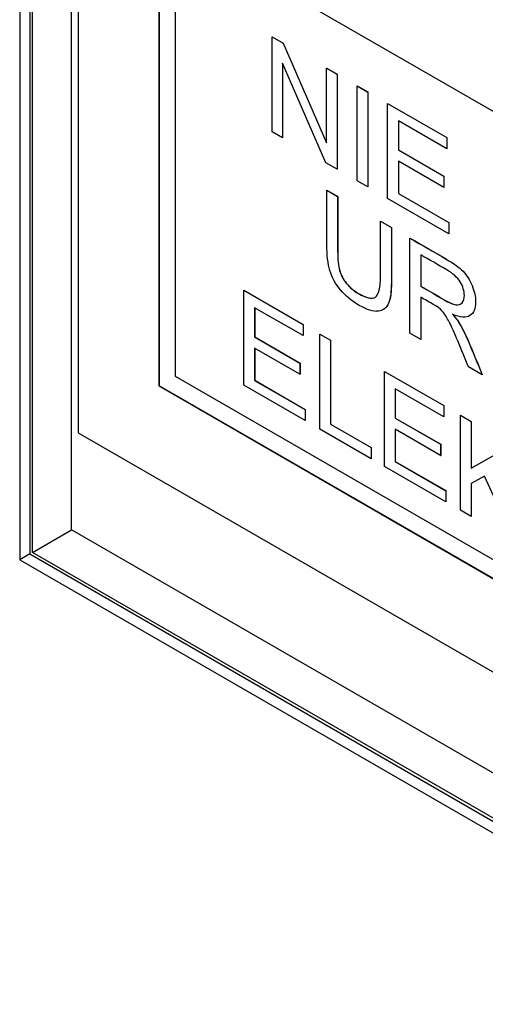
# Model space of a CAD drawing. Units: millimetres. Extents: x 0 to 7327, y 0 to 5113.
# Drawn here: x 5178 to 5199, y 3664 to 3707 of the extents above; entities that cross this region are included whole.
import ezdxf

# ---------------------------------------------------------------- set-up
doc = ezdxf.new("R2010")
doc.units = ezdxf.units.MM
doc.header["$LTSCALE"] = 25
for name, color, linetype in [('Default', 7, 'Continuous'), ('DRZWI_PRAWE_260X', 7, 'Continuous'), ('ETYKIETA_OSTRZEG', 7, 'Continuous')]:
    doc.layers.add(name, color=color, linetype=linetype)

# ---------------------------------------------------------------- blocks, each defined once
blk = doc.blocks.new('SE5')
at = {"layer": 'DRZWI_PRAWE_260X', "color": 7, "linetype": 'Continuous', "lineweight": 25}
for p, q in [((5178.412, 3774.843), (5178.412, 3683.156)), ((5178.851, 3773.364), (5178.851, 3683.41)), ((5178.973, 3683.48), (5178.973, 3773.154)), ((5180.68, 3684.465), (5180.68, 3771.661)), ((5178.973, 3683.48), (5180.68, 3684.465)), ((5234.98, 3653.115), (5180.68, 3684.465)), ((5178.851, 3683.41), (5178.412, 3683.156)), ((5178.851, 3683.41), (5235.541, 3650.68)), ((5235.42, 3650.89), (5178.973, 3683.48)), ((5178.412, 3683.156), (5236.602, 3649.56))]:
    blk.add_line(p, q, dxfattribs=at)
at = {"layer": 'ETYKIETA_OSTRZEG', "color": 7, "linetype": 'Continuous', "lineweight": 25}
for p, q in [((5180.962, 3767.095), (5180.962, 3688.711)), ((5184.498, 3760.971), (5184.498, 3690.752)), ((5184.505, 3690.756), (5184.505, 3760.967)), ((5230.46, 3684.629), (5185.205, 3710.756)), ((5185.212, 3691.165), (5185.212, 3710.752)), ((5185.216, 3691.167), (5185.216, 3710.75)), ((5189.43, 3706.01), (5189.433, 3706.012)), ((5189.43, 3701.861), (5189.43, 3706.01)), ((5189.43, 3706.01), (5189.916, 3705.729)), ((5189.433, 3706.012), (5189.919, 3705.731)), ((5189.916, 3705.729), (5189.919, 3705.731)), ((5189.916, 3705.729), (5191.817, 3701.37)), ((5189.919, 3705.731), (5191.817, 3701.38)), ((5191.786, 3700.501), (5189.884, 3704.861)), ((5189.884, 3704.861), (5189.884, 3701.599)), ((5189.888, 3704.853), (5189.888, 3701.601)), ((5191.817, 3704.631), (5191.821, 3704.634)), ((5191.817, 3701.37), (5191.817, 3704.631)), ((5191.817, 3704.631), (5192.274, 3704.368)), ((5191.821, 3704.634), (5192.278, 3704.37)), ((5192.274, 3704.368), (5192.278, 3704.37)), ((5192.274, 3704.368), (5192.274, 3700.219)), ((5192.278, 3704.37), (5192.278, 3700.221)), ((5193.142, 3703.866), (5193.146, 3703.868)), ((5193.142, 3699.718), (5193.142, 3703.866)), ((5193.142, 3703.866), (5193.613, 3703.594)), ((5193.146, 3703.868), (5193.617, 3703.596)), ((5193.613, 3703.594), (5193.617, 3703.596)), ((5193.613, 3703.594), (5193.613, 3699.446)), ((5193.617, 3703.596), (5193.617, 3699.448)), ((5194.475, 3703.097), (5194.478, 3703.099)), ((5194.475, 3698.949), (5194.475, 3703.097)), ((5194.475, 3703.097), (5197.065, 3701.602)), ((5194.478, 3703.099), (5197.069, 3701.604)), ((5197.065, 3701.115), (5194.948, 3702.338)), ((5194.948, 3702.338), (5194.948, 3701.062)), ((5194.952, 3702.336), (5194.952, 3701.064)), ((5189.884, 3701.599), (5189.43, 3701.861)), ((5189.884, 3701.599), (5189.888, 3701.601)), ((5197.065, 3701.602), (5197.069, 3701.604)), ((5197.065, 3701.602), (5197.065, 3701.115)), ((5197.069, 3701.604), (5197.069, 3701.118)), ((5194.948, 3701.062), (5194.952, 3701.064)), ((5194.948, 3701.062), (5196.931, 3699.917)), ((5194.952, 3701.064), (5196.935, 3699.919)), ((5197.065, 3701.115), (5197.069, 3701.118)), ((5192.274, 3700.219), (5191.786, 3700.501)), ((5192.274, 3700.219), (5192.278, 3700.221)), ((5196.931, 3699.428), (5194.948, 3700.573)), ((5194.948, 3700.573), (5194.948, 3699.161)), ((5194.952, 3700.571), (5194.952, 3699.163)), ((5196.931, 3699.917), (5196.935, 3699.919)), ((5196.931, 3699.917), (5196.931, 3699.428)), ((5196.935, 3699.919), (5196.935, 3699.43)), ((5193.613, 3699.446), (5193.142, 3699.718)), ((5193.613, 3699.446), (5193.617, 3699.448)), ((5196.931, 3699.428), (5196.935, 3699.43)), ((5191.823, 3699.308), (5191.827, 3699.31)), ((5191.823, 3699.308), (5192.297, 3699.035)), ((5191.827, 3699.31), (5192.3, 3699.037)), ((5192.297, 3699.035), (5192.3, 3699.037)), ((5197.151, 3697.403), (5194.475, 3698.949)), ((5194.948, 3699.161), (5194.952, 3699.163)), ((5194.948, 3699.161), (5197.151, 3697.889)), ((5194.952, 3699.163), (5197.155, 3697.892)), ((5194.17, 3697.954), (5194.173, 3697.956)), ((5194.17, 3697.954), (5194.643, 3697.68)), ((5194.173, 3697.956), (5194.647, 3697.682)), ((5194.643, 3697.68), (5194.647, 3697.682)), ((5197.151, 3697.889), (5197.155, 3697.892)), ((5197.151, 3697.889), (5197.151, 3697.403)), ((5197.155, 3697.892), (5197.155, 3697.405)), ((5195.452, 3697.213), (5195.455, 3697.216)), ((5195.452, 3693.062), (5195.452, 3697.213)), ((5197.151, 3697.403), (5197.155, 3697.405)), ((5195.925, 3696.482), (5195.925, 3695.109)), ((5195.929, 3696.484), (5195.929, 3695.111)), ((5195.925, 3695.109), (5195.929, 3695.111)), ((5188.196, 3694.934), (5188.199, 3694.936)), ((5188.196, 3690.783), (5188.196, 3694.934)), ((5188.196, 3694.934), (5190.786, 3693.439)), ((5188.199, 3694.936), (5190.79, 3693.441)), ((5195.925, 3694.631), (5195.925, 3692.789)), ((5195.929, 3694.629), (5195.929, 3692.791)), ((5190.786, 3692.95), (5188.669, 3694.172)), ((5188.669, 3694.172), (5188.669, 3692.896)), ((5188.673, 3694.17), (5188.673, 3692.898)), ((5190.786, 3693.439), (5190.79, 3693.441)), ((5190.786, 3693.439), (5190.786, 3692.95)), ((5190.79, 3693.441), (5190.79, 3692.952)), ((5188.669, 3692.896), (5188.673, 3692.898)), ((5188.669, 3692.896), (5190.652, 3691.751)), ((5188.673, 3692.898), (5190.656, 3691.753)), ((5190.786, 3692.95), (5190.79, 3692.952)), ((5191.513, 3693.019), (5191.517, 3693.021)), ((5191.513, 3688.867), (5191.513, 3693.019)), ((5191.513, 3693.019), (5191.985, 3692.747)), ((5191.517, 3693.021), (5191.988, 3692.749)), ((5195.925, 3692.789), (5195.452, 3693.062)), ((5191.985, 3692.747), (5191.988, 3692.749)), ((5191.985, 3692.747), (5191.985, 3689.081)), ((5191.988, 3692.749), (5191.988, 3689.084)), ((5195.925, 3692.789), (5195.929, 3692.791)), ((5190.652, 3691.265), (5188.669, 3692.41)), ((5188.669, 3692.41), (5188.669, 3690.996)), ((5188.673, 3692.408), (5188.673, 3690.998)), ((5190.652, 3691.751), (5190.656, 3691.753)), ((5190.652, 3691.751), (5190.652, 3691.265)), ((5190.656, 3691.753), (5190.656, 3691.267)), ((5185.212, 3691.165), (5185.216, 3691.167)), ((5230.467, 3665.037), (5185.212, 3691.165)), ((5230.467, 3665.041), (5185.216, 3691.167)), ((5190.652, 3691.265), (5190.656, 3691.267)), ((5194.338, 3691.388), (5194.342, 3691.39)), ((5194.338, 3687.236), (5194.338, 3691.388)), ((5194.338, 3691.388), (5196.929, 3689.892)), ((5194.342, 3691.39), (5196.932, 3689.894)), ((5198.611, 3691.238), (5198.016, 3691.582)), ((5198.611, 3691.238), (5198.615, 3691.24)), ((5184.498, 3690.752), (5184.505, 3690.756)), ((5184.498, 3690.752), (5231.167, 3663.808)), ((5231.167, 3663.816), (5184.505, 3690.756)), ((5190.872, 3689.238), (5188.196, 3690.783)), ((5188.669, 3690.996), (5188.673, 3690.998)), ((5188.669, 3690.996), (5190.872, 3689.724)), ((5188.673, 3690.998), (5190.876, 3689.726)), ((5196.929, 3689.403), (5194.812, 3690.625)), ((5194.812, 3690.625), (5194.812, 3689.349)), ((5194.815, 3690.623), (5194.815, 3689.351)), ((5196.929, 3689.892), (5196.932, 3689.894)), ((5196.929, 3689.892), (5196.929, 3689.403)), ((5196.932, 3689.894), (5196.932, 3689.405)), ((5190.872, 3689.724), (5190.876, 3689.726)), ((5190.872, 3689.724), (5190.872, 3689.238)), ((5190.876, 3689.726), (5190.876, 3689.24)), ((5197.656, 3689.472), (5197.659, 3689.474)), ((5197.656, 3685.321), (5197.656, 3689.472)), ((5197.656, 3689.472), (5198.127, 3689.2)), ((5197.659, 3689.474), (5198.131, 3689.202)), ((5190.872, 3689.238), (5190.876, 3689.24)), ((5191.985, 3689.081), (5191.988, 3689.084)), ((5191.985, 3689.081), (5193.757, 3688.058)), ((5191.988, 3689.084), (5193.761, 3688.06)), ((5194.812, 3689.349), (5194.815, 3689.351)), ((5194.812, 3689.349), (5196.795, 3688.205)), ((5194.815, 3689.351), (5196.798, 3688.207)), ((5196.929, 3689.403), (5196.932, 3689.405)), ((5198.127, 3689.2), (5198.131, 3689.202)), ((5198.127, 3689.2), (5198.127, 3687.156)), ((5198.131, 3689.202), (5198.131, 3687.158)), ((5180.962, 3688.711), (5234.703, 3657.684)), ((5193.757, 3687.572), (5191.513, 3688.867)), ((5196.795, 3687.718), (5194.812, 3688.863)), ((5194.812, 3688.863), (5194.812, 3687.449)), ((5194.815, 3688.861), (5194.815, 3687.451)), ((5196.795, 3688.205), (5196.798, 3688.207)), ((5196.795, 3688.205), (5196.795, 3687.718)), ((5196.798, 3688.207), (5196.798, 3687.72)), ((5198.127, 3687.156), (5199.911, 3688.17)), ((5198.131, 3687.158), (5199.915, 3688.172)), ((5193.757, 3688.058), (5193.761, 3688.06)), ((5193.757, 3688.058), (5193.757, 3687.572)), ((5193.761, 3688.06), (5193.761, 3687.574)), ((5196.795, 3687.718), (5196.798, 3687.72)), ((5193.757, 3687.572), (5193.761, 3687.574)), ((5194.812, 3687.449), (5194.815, 3687.451)), ((5194.812, 3687.449), (5197.015, 3686.177)), ((5194.815, 3687.451), (5197.018, 3686.179)), ((5197.015, 3685.691), (5194.338, 3687.236)), ((5198.127, 3687.156), (5198.131, 3687.158)), ((5198.713, 3686.804), (5198.127, 3686.491)), ((5198.127, 3686.491), (5198.127, 3685.049)), ((5198.131, 3686.493), (5198.131, 3685.051)), ((5199.998, 3683.969), (5198.713, 3686.804)), ((5197.015, 3686.177), (5197.018, 3686.179)), ((5197.015, 3686.177), (5197.015, 3685.691)), ((5197.018, 3686.179), (5197.018, 3685.693)), ((5197.015, 3685.691), (5197.018, 3685.693)), ((5198.127, 3685.049), (5197.656, 3685.321)), ((5198.127, 3685.049), (5198.131, 3685.051))]:
    blk.add_line(p, q, dxfattribs=at)
for points, knots in [([(5194.643, 3697.68), (5194.643, 3696.881), (5194.643, 3696.082), (5194.643, 3695.283), (5194.643, 3694.866), (5194.603, 3694.558), (5194.519, 3694.363), (5194.435, 3694.167), (5194.292, 3694.05), (5193.866, 3693.986), (5193.586, 3694.073), (5192.907, 3694.465), (5192.632, 3694.69), (5192.206, 3695.201), (5192.053, 3695.486), (5191.962, 3695.792), (5191.872, 3696.096), (5191.823, 3696.472), (5191.823, 3696.911), (5191.823, 3697.71), (5191.823, 3698.509), (5191.823, 3699.308)], [0, 0, 0, 0, 0.229451, 0.229451, 0.229451, 0.325878, 0.325878, 0.325878, 0.412962, 0.412962, 0.500045, 0.500045, 0.58471, 0.58471, 0.669375, 0.669375, 0.669375, 0.770557, 0.770557, 0.770557, 1, 1, 1, 1]), ([(5192.297, 3699.035), (5192.297, 3698.238), (5192.297, 3697.44), (5192.297, 3696.643), (5192.297, 3696.281), (5192.325, 3696), (5192.383, 3695.795), (5192.44, 3695.593), (5192.541, 3695.403), (5192.682, 3695.23), (5192.824, 3695.056), (5192.995, 3694.909), (5193.201, 3694.793), (5193.55, 3694.596), (5193.799, 3694.536), (5193.947, 3694.635), (5194.094, 3694.734), (5194.17, 3695.04), (5194.17, 3695.562), (5194.17, 3696.359), (5194.17, 3697.156), (5194.17, 3697.954)], [0, 0, 0, 0, 0.27227, 0.27227, 0.27227, 0.364286, 0.364286, 0.364286, 0.425018, 0.425018, 0.425018, 0.495845, 0.495845, 0.495845, 0.601586, 0.601586, 0.601586, 0.727758, 0.727758, 0.727758, 1, 1, 1, 1]), ([(5192.3, 3699.037), (5192.3, 3698.24), (5192.3, 3697.442), (5192.3, 3696.645), (5192.3, 3696.283), (5192.329, 3696.002), (5192.386, 3695.797), (5192.443, 3695.595), (5192.544, 3695.405), (5192.685, 3695.232), (5192.827, 3695.059), (5192.999, 3694.911), (5193.204, 3694.795), (5193.457, 3694.652), (5193.656, 3694.582), (5193.804, 3694.591)], [0, 0, 0, 0, 0.2722705, 0.2722705, 0.2722705, 0.3642861, 0.3642861, 0.3642861, 0.4250181, 0.4250181, 0.4250181, 0.4958451, 0.4958451, 0.4958451, 0.5722224, 0.5722224, 0.5722224, 0.5722224]), ([(5194.647, 3697.682), (5194.647, 3696.883), (5194.647, 3696.084), (5194.647, 3695.285), (5194.647, 3694.868), (5194.606, 3694.56), (5194.522, 3694.365), (5194.438, 3694.169), (5194.295, 3694.052), (5194.052, 3694.015), (5194.02, 3694.013), (5193.987, 3694.014)], [0, 0, 0, 0, 0.2294506, 0.2294506, 0.2294506, 0.3258779, 0.3258779, 0.3258779, 0.4129617, 0.4129617, 0.4253434, 0.4253434, 0.4253434, 0.4253434]), ([(5195.452, 3697.213), (5195.982, 3696.907), (5196.512, 3696.601), (5197.042, 3696.295), (5197.363, 3696.11), (5197.604, 3695.935), (5197.939, 3695.592), (5198.073, 3695.382), (5198.171, 3695.138), (5198.271, 3694.889), (5198.322, 3694.653), (5198.322, 3694.131), (5198.238, 3693.931), (5197.908, 3693.718), (5197.655, 3693.735), (5197.308, 3693.883)], [0, 0, 0, 0, 0.318423, 0.318423, 0.318423, 0.44609, 0.44609, 0.573757, 0.573757, 0.573757, 0.693683, 0.693683, 0.846842, 0.846842, 1, 1, 1, 1]), ([(5195.925, 3695.109), (5196.266, 3694.912), (5196.606, 3694.716), (5196.947, 3694.519), (5197.164, 3694.393), (5197.334, 3694.32), (5197.456, 3694.302), (5197.577, 3694.285), (5197.671, 3694.313), (5197.801, 3694.465), (5197.832, 3694.572), (5197.832, 3694.903), (5197.769, 3695.102), (5197.648, 3695.297), (5197.523, 3695.495), (5197.327, 3695.672), (5197.061, 3695.826), (5196.683, 3696.044), (5196.304, 3696.263), (5195.925, 3696.482)], [0, 0, 0, 0, 0.228544, 0.228544, 0.228544, 0.344091, 0.344091, 0.344091, 0.420208, 0.420208, 0.496325, 0.496325, 0.606618, 0.606618, 0.606618, 0.745771, 0.745771, 0.745771, 1, 1, 1, 1]), ([(5195.929, 3695.111), (5196.269, 3694.914), (5196.61, 3694.718), (5196.95, 3694.521), (5197.1, 3694.435), (5197.226, 3694.373), (5197.331, 3694.338)], [0, 0, 0, 0, 0.2285438, 0.2285438, 0.2285438, 0.3078084, 0.3078084, 0.3078084, 0.3078084]), ([(5198.016, 3691.582), (5197.858, 3691.961), (5197.7, 3692.34), (5197.542, 3692.72), (5197.405, 3693.049), (5197.289, 3693.305), (5197.198, 3693.49), (5197.108, 3693.673), (5197.028, 3693.812), (5196.956, 3693.906), (5196.886, 3693.998), (5196.815, 3694.076), (5196.741, 3694.141), (5196.687, 3694.188), (5196.6, 3694.242), (5196.475, 3694.313), (5196.292, 3694.419), (5196.109, 3694.525), (5195.925, 3694.631)], [0, 0, 0, 0, 0.307175, 0.307175, 0.307175, 0.516402, 0.516402, 0.516402, 0.634789, 0.634789, 0.634789, 0.71681, 0.71681, 0.71681, 0.809183, 0.809183, 0.809183, 1, 1, 1, 1]), ([(5197.308, 3693.883), (5197.435, 3693.738), (5197.53, 3693.613), (5197.595, 3693.51), (5197.737, 3693.283), (5197.865, 3693.019), (5197.99, 3692.729), (5198.202, 3692.233), (5198.404, 3691.735), (5198.611, 3691.238)], [0, 0, 0, 0, 0.159913, 0.159913, 0.159913, 0.45291, 0.45291, 0.45291, 1, 1, 1, 1]), ([(5197.311, 3693.885), (5197.438, 3693.74), (5197.534, 3693.615), (5197.598, 3693.512), (5197.74, 3693.285), (5197.869, 3693.021), (5197.993, 3692.731), (5198.206, 3692.235), (5198.408, 3691.737), (5198.615, 3691.24)], [0, 0, 0, 0, 0.159913, 0.159913, 0.159913, 0.45291, 0.45291, 0.45291, 1, 1, 1, 1])]:
    blk.add_open_spline(points, degree=3, knots=knots, dxfattribs=at)
blk.add_open_spline([(5195.455, 3697.216), (5195.98, 3696.913), (5196.504, 3696.61), (5197.029, 3696.307)], degree=3, dxfattribs=at)

msp = doc.modelspace()

# ---------------------------------------------------------------- block references
at = {"layer": 'Default'}
msp.add_blockref('SE5', (0, 0), dxfattribs=at)

doc.saveas('drawing.dxf')
